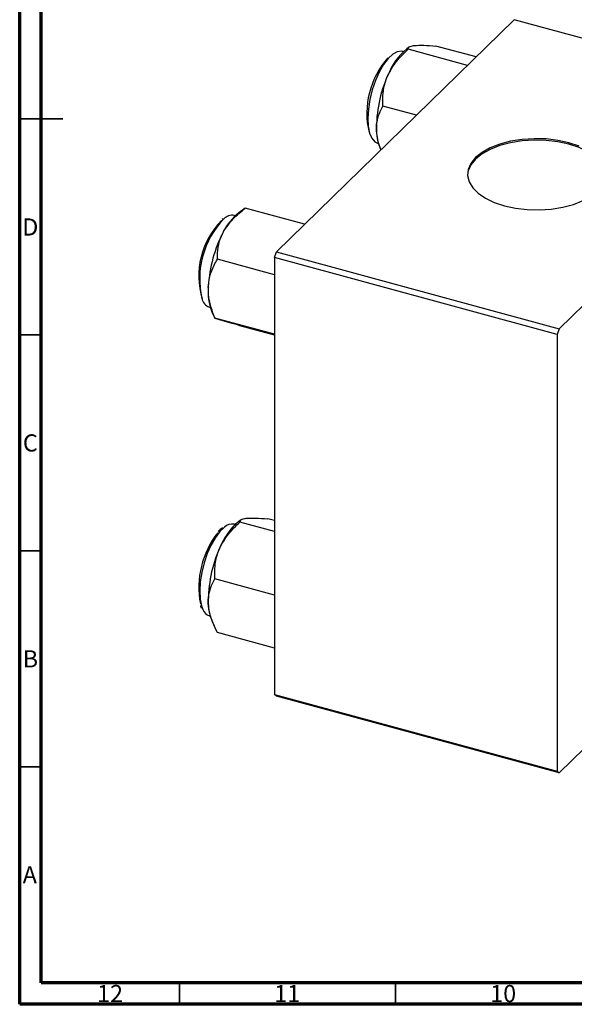
# Model space of a CAD drawing. Units: millimetres. Extents: x 15 to 770, y -24 to 415.
# Drawn here: x 15 to 143, y 5 to 233 of the extents above; entities that cross this region are included whole.
import ezdxf

# ---------------------------------------------------------------- set-up
doc = ezdxf.new("R2010")
doc.units = ezdxf.units.MM
doc.styles.add('SLDTEXTSTYLE0', font='TXT', dxfattribs={"width": 0.75})

msp = doc.modelspace()

# ---------------------------------------------------------------- linework, layer by layer
at = {"color": 7, "linetype": 'Continuous', "lineweight": 70}
for p, q in [((15, 5), (15, 415)), ((20, 10), (20, 410)), ((584, 10), (20, 10)), ((589, 5), (15, 5))]:
    msp.add_line(p, q, dxfattribs=at)
at = {"color": 7, "linetype": 'Continuous', "lineweight": 25}
for p, q in [((74.416, 179.222), (129.486, 232.972)), ((194.933, 215.185), (129.486, 232.972)), ((105.195, 226.687), (104.614, 226.276)), ((118.66, 222.405), (104.918, 226.14)), ((120.667, 224.364), (111.361, 226.893)), ((103.793, 225.593), (103.602, 225.645)), ((139.863, 161.435), (194.933, 215.185)), ((106.835, 210.863), (99.087, 212.969)), ((97.832, 204.415), (98.023, 204.363)), ((98.386, 203.358), (98.618, 202.844)), ((67.211, 189.362), (65.692, 188.287)), ((80.96, 185.609), (67.218, 189.344)), ((67.218, 189.344), (67.235, 189.326)), ((64.871, 187.603), (64.679, 187.655)), ((62.025, 186.938), (61.832, 186.794)), ((73.949, 177.909), (74.416, 179.222)), ((139.396, 160.122), (73.949, 177.909)), ((73.949, 177.909), (73.949, 76.763)), ((74.416, 179.222), (139.863, 161.435)), ((73.949, 173.941), (60.776, 177.521)), ((58.909, 166.425), (59.101, 166.373)), ((59.463, 165.369), (60.148, 163.851)), ((73.949, 160.163), (60.165, 163.909)), ((60.207, 163.879), (60.165, 163.909)), ((61.274, 163.506), (60.273, 163.831)), ((73.949, 159.959), (65.996, 162.121)), ((139.863, 161.435), (139.396, 160.122)), ((139.396, 160.122), (139.396, 58.976)), ((66.273, 117.21), (65.692, 116.799)), ((73.949, 114.501), (65.996, 116.663)), ((73.949, 117.005), (72.438, 117.416)), ((64.871, 116.116), (64.679, 116.168)), ((73.949, 99.745), (60.165, 103.492)), ((58.909, 94.938), (59.101, 94.886)), ((59.463, 93.881), (60.118, 92.431)), ((73.949, 87.493), (60.776, 91.074)), ((73.949, 76.763), (139.396, 58.976)), ((74.416, 76.362), (73.949, 76.763)), ((139.863, 58.575), (74.416, 76.362)), ((139.863, 58.575), (153.864, 72.24)), ((139.396, 58.976), (139.863, 58.575))]:
    msp.add_line(p, q, dxfattribs=at)
at = {"color": 7, "linetype": 'Continuous', "lineweight": 35}
for p, q in [((15, 210), (25, 210)), ((20, 210), (15, 210)), ((20, 160), (15, 160)), ((20, 110), (15, 110)), ((20, 60), (15, 60)), ((52, 10), (52, 5)), ((102, 10), (102, 5))]:
    msp.add_line(p, q, dxfattribs=at)
at = {"color": 7, "linetype": 'Continuous', "lineweight": 25, "flags": 128}
for points in [[(103.602, 225.645), (103.366, 225.692), (102.394, 225.578), (101.349, 225.004), (100.275, 223.993), (99.222, 222.591), (98.233, 220.858), (97.353, 218.871), (96.621, 216.715), (96.067, 214.486), (95.716, 212.281), (95.584, 210.196), (95.676, 208.322), (95.989, 206.742), (96.508, 205.523), (97.211, 204.72), (97.832, 204.415)], [(144.485, 203.713), (142.141, 204.491), (139.571, 205.048), (136.851, 205.367), (134.066, 205.438), (131.299, 205.258), (128.634, 204.834), (126.153, 204.178), (123.931, 203.31), (122.035, 202.256), (120.524, 201.049), (119.442, 199.725), (118.823, 198.324), (118.686, 196.89), (119.035, 195.465), (119.858, 194.092), (121.132, 192.814), (122.818, 191.67), (124.863, 190.694), (127.207, 189.915)], [(150.671, 197.032), (150.663, 197.174), (150.314, 198.599), (149.49, 199.971), (148.216, 201.249), (146.531, 202.394), (144.485, 203.37), (142.141, 204.149), (139.571, 204.706), (136.851, 205.024), (134.066, 205.095), (131.299, 204.915), (128.634, 204.491), (126.153, 203.835), (123.931, 202.967), (122.035, 201.913), (120.524, 200.706), (119.442, 199.382), (118.823, 197.982), (118.678, 197.032)], [(127.207, 189.915), (129.778, 189.358), (132.497, 189.039), (135.283, 188.969), (138.05, 189.148), (140.715, 189.572), (143.196, 190.229), (145.418, 191.097)]]:
    msp.add_lwpolyline(points, dxfattribs=at)
at = {"color": 8, "linetype": 'Continuous', "lineweight": 25, "flags": 128}
msp.add_lwpolyline([(62.372, 115.485), (61.353, 114.516), (60.299, 113.114), (59.311, 111.381), (58.431, 109.394), (57.698, 107.238), (57.144, 105.009), (56.794, 102.804), (56.662, 100.719), (56.754, 98.845), (57.066, 97.264), (57.374, 96.443)], dxfattribs=at)
at = {"color": 7, "linetype": 'Continuous', "lineweight": 25}
for centre, radius, start, end in [((114.425, 214.639), 15.221, 130.13455, 159.19521), ((114.668, 211.306), 19.312, 138.39014, 193.21747), ((127.425, 207.828), 29.844, 155.83373, 181.10781), ((108.169, 207.393), 10.583, 180.77326, 202.41478), ((73.716, 178.263), 12.84, 128.68101, 153.84491), ((64.183, 185.018), 2.684, 79.3385, 136.50664), ((74.943, 173.58), 18.496, 135.80727, 196.4835), ((89.44, 169.519), 30.822, 152.13783, 176.86193), ((71.493, 169.988), 12.887, 174.57601, 201.00479), ((59.885, 169.031), 2.782, 192.16814, 249.46227), ((75.503, 105.162), 15.221, 130.13455, 159.19521), ((76.827, 101.559), 20.358, 141.71858, 190.80452), ((64.241, 113.406), 2.796, 80.98397, 131.96466), ((88.503, 98.35), 29.844, 155.83373, 181.10781), ((59.826, 97.408), 2.634, 201.47379, 249.64805), ((69.247, 97.916), 10.583, 180.77326, 202.41478)]:
    msp.add_arc(centre, radius, start, end, dxfattribs=at)
at = {"color": 8, "linetype": 'Continuous', "lineweight": 25}
msp.add_arc((76.868, 172.93), 20.207, 136.39872, 192.82491, dxfattribs=at)
at = {"color": 7, "linetype": 'Continuous', "lineweight": 25}
for points, knots in [([(100.197, 220.045), (100.814, 221.176), (102.039, 223.418), (103.964, 225.238), (104.918, 226.14)], [0, 0, 0, 0, 0.5039975, 1, 1, 1, 1]), ([(104.918, 226.14), (104.937, 226.306), (104.977, 226.644), (105.6, 226.907), (106.205, 226.99), (106.334, 227.007)], [0, 0, 0, 0, 0.4323835, 0.8795507, 1, 1, 1, 1]), ([(106.334, 227.007), (107.005, 227.045), (108.336, 227.12), (110.358, 226.968), (111.361, 226.893)], [0, 0, 0, 0, 0.5039975, 1, 1, 1, 1]), ([(99.087, 212.969), (99.064, 213.985), (99.018, 216.053), (99.537, 218.46), (100.081, 219.768), (100.197, 220.045)], [0, 0, 0, 0, 0.43238355, 0.87955071, 1, 1, 1, 1]), ([(97.587, 207.251), (97.583, 207.353), (97.549, 208.211), (97.72, 209.786), (98.322, 211.56), (98.87, 212.57), (99.087, 212.969)], [0, 0, 0, 0, 0.0474679, 0.3983995, 0.7620166, 1, 1, 1, 1]), ([(98.639, 202.864), (98.371, 203.582), (97.821, 205.064), (97.666, 206.507), (97.587, 207.251)], [0, 0, 0, 0, 0.48490618, 1, 1, 1, 1]), ([(62.191, 183.923), (62.863, 184.935), (64.194, 186.942), (66.216, 188.548), (67.218, 189.344)], [0, 0, 0, 0, 0.5039975, 1, 1, 1, 1]), ([(60.776, 177.521), (60.795, 178.445), (60.834, 180.325), (61.458, 182.499), (62.063, 183.674), (62.191, 183.923)], [0, 0, 0, 0, 0.4323835, 0.8795507, 1, 1, 1, 1]), ([(58.665, 171.206), (58.671, 171.318), (58.721, 172.259), (59.055, 173.991), (59.849, 175.955), (60.513, 177.077), (60.776, 177.521)], [0, 0, 0, 0, 0.0474679, 0.3983995, 0.7620166, 1, 1, 1, 1]), ([(60.165, 163.909), (59.866, 164.718), (59.276, 166.319), (58.702, 168.79), (58.677, 170.393), (58.665, 171.206)], [0, 0, 0, 0, 0.3347297, 0.6625464, 1, 1, 1, 1]), ([(65.996, 162.121), (65.175, 162.358), (63.505, 162.84), (62.009, 163.282), (61.403, 163.467), (61.274, 163.506)], [0, 0, 0, 0, 0.4323835, 0.8795507, 1, 1, 1, 1]), ([(61.274, 110.568), (61.892, 111.698), (63.117, 113.941), (65.041, 115.76), (65.996, 116.663)], [0, 0, 0, 0, 0.5039975, 1, 1, 1, 1]), ([(65.996, 116.663), (66.015, 116.829), (66.054, 117.167), (66.678, 117.43), (67.283, 117.513), (67.411, 117.53)], [0, 0, 0, 0, 0.4323835, 0.8795507, 1, 1, 1, 1]), ([(67.411, 117.53), (68.082, 117.568), (69.414, 117.643), (71.436, 117.491), (72.438, 117.416)], [0, 0, 0, 0, 0.5039975, 1, 1, 1, 1]), ([(61.984, 115.384), (61.86, 115.302), (61.5, 115.063), (61.154, 114.677), (60.927, 114.424)], [0, 0, 0, 0, 0.343615, 1, 1, 1, 1]), ([(60.165, 103.492), (60.142, 104.508), (60.096, 106.576), (60.614, 108.982), (61.159, 110.291), (61.274, 110.568)], [0, 0, 0, 0, 0.4323835, 0.8795507, 1, 1, 1, 1]), ([(58.665, 97.773), (58.661, 97.876), (58.627, 98.734), (58.798, 100.308), (59.399, 102.083), (59.948, 103.093), (60.165, 103.492)], [0, 0, 0, 0, 0.0474679, 0.3983995, 0.7620166, 1, 1, 1, 1]), ([(56.816, 97.382), (56.83, 97.322), (56.887, 97.064), (57.002, 96.885), (57.09, 96.748)], [0, 0, 0, 0, 0.2345763, 1, 1, 1, 1]), ([(60.776, 91.074), (60.413, 91.819), (59.695, 93.295), (58.915, 95.566), (58.749, 97.031), (58.665, 97.773)], [0, 0, 0, 0, 0.3347297, 0.6625464, 1, 1, 1, 1])]:
    msp.add_open_spline(points, degree=3, knots=knots, dxfattribs=at)

# ---------------------------------------------------------------- texts
at = {"color": 7, "linetype": 'Continuous', "lineweight": 0, "attachment_point": 2, "style": 'SLDTEXTSTYLE0'}
for s, insert, char_height in [('D', (17.453, 186.974), 3.969), ('C', (17.459, 136.974), 3.969), ('B', (17.471, 86.974), 3.969), ('A', (17.34, 36.974), 3.969), ('12', (35.92, 9.474), 3.9688), ('11', (76.92, 9.474), 3.9688), ('10', (126.92, 9.474), 3.9688)]:
    msp.add_mtext(s, dxfattribs=dict(at, insert=insert, char_height=char_height))

doc.saveas('drawing.dxf')
